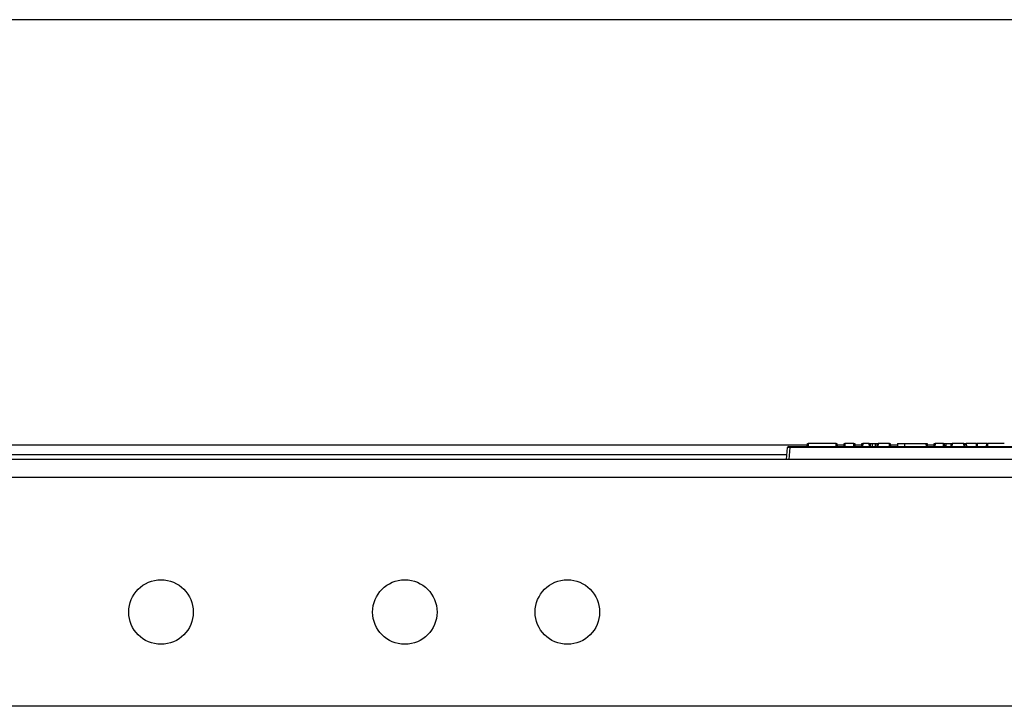
# Model space of a CAD drawing. Extents: x 10 to 82, y 6 to 132.
# Drawn here: x 16 to 22, y 127 to 132 of the extents above; entities that cross this region are included whole.
import ezdxf

# ---------------------------------------------------------------- set-up
doc = ezdxf.new("R2010")
doc.units = 0
doc.header["$MEASUREMENT"] = 0
doc.layers.add('TRIMETRIC', color=7, linetype='CONTINUOUS')

msp = doc.modelspace()

# ---------------------------------------------------------------- linework, layer by layer
at = {"layer": 'TRIMETRIC', "color": 7, "linetype": 'CONTINUOUS'}
for p, q in [((32.97, 131.685), (10.43, 131.685)), ((11.4191, 129.0684), (20.9786, 129.0684)), ((20.85, 128.978), (20.8566, 129.0534)), ((20.8715, 129.0534), (20.8566, 129.0534)), ((20.8616, 129.058), (20.8715, 129.058)), ((20.8715, 129.0534), (20.8649, 128.978)), ((20.8715, 129.058), (22.5285, 129.058)), ((22.5285, 129.0534), (20.8715, 129.0534)), ((20.9781, 129.058), (20.9788, 129.078)), ((20.9788, 129.078), (20.9838, 129.078)), ((20.9838, 129.078), (20.9831, 129.058)), ((21.1553, 129.078), (20.9838, 129.078)), ((21.156, 129.058), (21.1553, 129.078)), ((21.1553, 129.078), (21.1603, 129.078)), ((21.1603, 129.078), (21.161, 129.058)), ((21.1607, 129.0684), (21.2046, 129.0684)), ((21.204, 129.058), (21.2047, 129.078)), ((21.2047, 129.078), (21.2097, 129.078)), ((21.2097, 129.078), (21.209, 129.058)), ((21.2645, 129.078), (21.2097, 129.078)), ((21.2652, 129.058), (21.2645, 129.078)), ((21.2645, 129.078), (21.2695, 129.078)), ((21.2695, 129.078), (21.2702, 129.058)), ((21.2702, 129.0684), (21.3137, 129.0684)), ((21.3133, 129.058), (21.314, 129.078)), ((21.314, 129.078), (21.319, 129.078)), ((21.319, 129.078), (21.3183, 129.058)), ((21.3592, 129.078), (21.319, 129.078)), ((21.3599, 129.058), (21.3592, 129.078)), ((21.3592, 129.078), (21.3642, 129.078)), ((21.3642, 129.078), (21.3649, 129.058)), ((21.3775, 129.078), (21.3775, 129.058)), ((21.3775, 129.078), (21.3952, 129.078)), ((21.3952, 129.078), (21.3952, 129.058)), ((21.4079, 129.058), (21.4086, 129.078)), ((21.4086, 129.078), (21.4136, 129.078)), ((21.4136, 129.078), (21.4129, 129.058)), ((21.4838, 129.078), (21.4136, 129.078)), ((21.4845, 129.058), (21.4838, 129.078)), ((21.4838, 129.078), (21.4888, 129.078)), ((21.4888, 129.078), (21.4895, 129.058)), ((21.4894, 129.0684), (21.533, 129.0684)), ((21.5332, 129.078), (21.5325, 129.058)), ((21.5766, 129.078), (21.5766, 129.058)), ((21.5766, 129.078), (21.7097, 129.078)), ((21.7097, 129.078), (21.7147, 129.078)), ((21.7104, 129.058), (21.7097, 129.078)), ((21.7147, 129.078), (21.7154, 129.058)), ((21.7148, 129.0684), (21.7587, 129.0684)), ((21.7584, 129.058), (21.7591, 129.078)), ((21.7591, 129.078), (21.7641, 129.078)), ((21.7641, 129.078), (21.7634, 129.058)), ((21.8158, 129.078), (21.7641, 129.078)), ((21.8158, 129.078), (21.8207, 129.078)), ((21.8165, 129.058), (21.8158, 129.078)), ((21.8207, 129.078), (21.8214, 129.058)), ((21.8207, 129.078), (21.8302, 129.078)), ((21.8302, 129.078), (21.8309, 129.058)), ((21.8302, 129.078), (21.864, 129.078)), ((21.8636, 129.058), (21.864, 129.078)), ((21.864, 129.078), (21.8685, 129.078)), ((21.8685, 129.078), (21.8681, 129.058)), ((21.9419, 129.078), (21.8685, 129.078)), ((21.9426, 129.058), (21.9419, 129.078)), ((21.9419, 129.078), (21.9469, 129.078)), ((21.9469, 129.078), (21.9476, 129.058)), ((21.9469, 129.078), (21.9564, 129.078)), ((21.9564, 129.078), (21.9571, 129.058)), ((22.0189, 129.078), (21.9564, 129.078)), ((22.0184, 129.058), (22.0189, 129.078)), ((22.0189, 129.078), (22.0235, 129.078)), ((22.0235, 129.078), (22.023, 129.058)), ((22.0818, 129.078), (22.0235, 129.078)), ((33.22, 128.978), (10.18, 128.978)), ((20.853, 129.0084), (11.4746, 129.0084)), ((10.18, 128.87), (33.22, 128.87)), ((31.501, 127.46), (11.899, 127.46))]:
    msp.add_line(p, q, dxfattribs=at)
for centre in [(17.002, 128.04), (18.502, 128.04), (19.502, 128.04)]:
    msp.add_circle(centre, 0.1985, dxfattribs=at)
msp.add_arc((20.8616, 129.053), 0.005, 90, 175, dxfattribs=at)
for points in [[(20.8715, 129.058), (20.8715, 129.0534)], [(21.3642, 129.078), (21.3775, 129.078)], [(21.3952, 129.078), (21.4086, 129.078)], [(21.5332, 129.078), (21.5766, 129.078)], [(22.1901, 129.078), (22.0865, 129.078)]]:
    msp.add_open_spline(points, degree=1, dxfattribs=at)
for points, knots in [([(22.0813, 129.058), (22.0816, 129.0681), (22.0818, 129.078)], [0, 0, 0.504556, 1, 1]), ([(22.0818, 129.078), (22.0826, 129.078), (22.0837, 129.078), (22.0844, 129.078), (22.0847, 129.078), (22.0853, 129.078), (22.0858, 129.078), (22.0862, 129.078), (22.0865, 129.078)], [0, 0, 0.161637, 0.396115, 0.541103, 0.609088, 0.735345, 0.843219, 0.932362, 1, 1]), ([(22.0865, 129.078), (22.0864, 129.073), (22.0861, 129.063), (22.086, 129.058)], [0, 0, 0.249349, 0.749349, 1, 1])]:
    msp.add_open_spline(points, degree=1, knots=knots, dxfattribs=at)

doc.saveas('drawing.dxf')
